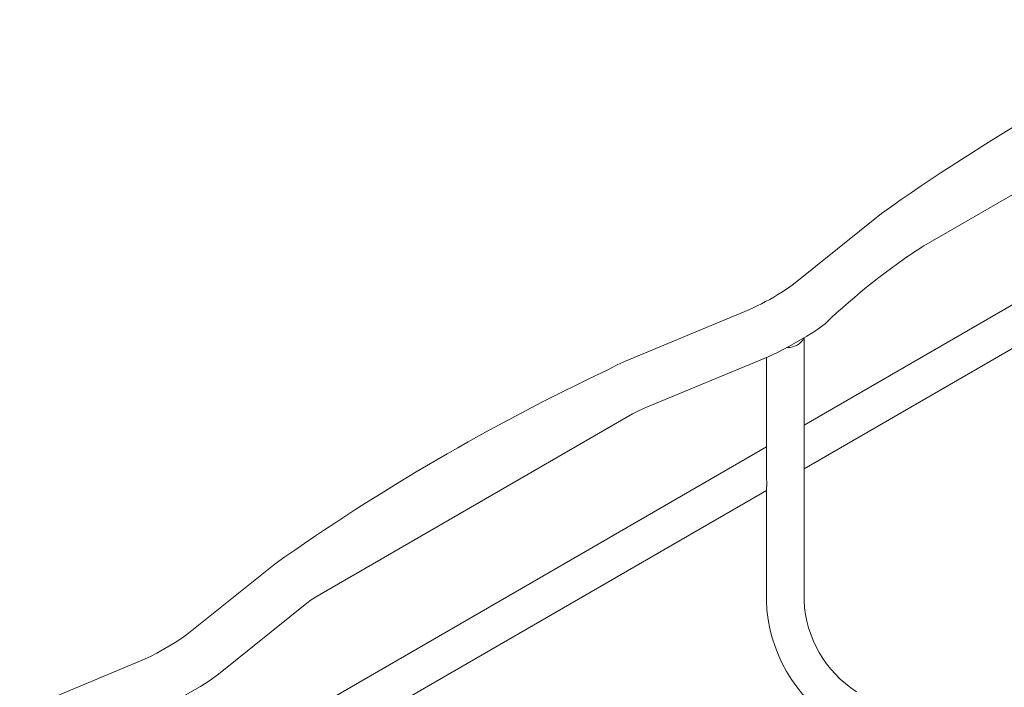
# Model space of a CAD drawing. Units: millimetres. Extents: x 8 to 270, y 10 to 208.
# Drawn here: x 82 to 105, y 75 to 90 of the extents above; entities that cross this region are included whole.
import ezdxf

# ---------------------------------------------------------------- set-up
doc = ezdxf.new("R2010")
doc.units = ezdxf.units.MM

msp = doc.modelspace()

# ---------------------------------------------------------------- linework, layer by layer
at = {"color": 7, "linetype": 'Continuous', "lineweight": 15}
for p, q in [((102.945, 84.968), (110.299, 89.214)), ((113.13, 88.281), (100.156, 80.791)), ((100.156, 79.775), (113.418, 87.431)), ((101.963, 85.723), (99.908, 84.075)), ((98.866, 83.475), (96.01, 82.289)), ((99.799, 82.621), (100.223, 82.866)), ((100.156, 76.698), (100.156, 82.827)), ((96.463, 81.199), (99.319, 82.385)), ((99.276, 82.368), (99.276, 79.666)), ((88.803, 76.804), (96.157, 81.05)), ((99.276, 80.283), (86.014, 72.627)), ((86.014, 71.611), (99.276, 79.267)), ((99.276, 79.283), (99.276, 76.698)), ((87.821, 77.559), (85.766, 75.91)), ((86.505, 74.99), (88.559, 76.639)), ((85.491, 75.724), (85.067, 75.479)), ((84.724, 75.311), (81.868, 74.125)), ((85.657, 74.457), (86.081, 74.702))]:
    msp.add_line(p, q, dxfattribs=at)
at = {"color": 7, "linetype": 'Continuous', "lineweight": 15, "flags": 128}
for points in [[(99.908, 84.075), (99.794, 83.99), (99.633, 83.888)], [(100.223, 82.866), (100.42, 82.988), (100.647, 83.154)], [(99.319, 82.385), (99.539, 82.484), (99.799, 82.621)], [(96.01, 82.289), (95.797, 82.193), (95.567, 82.071)], [(96.157, 81.05), (96.293, 81.122), (96.463, 81.199)], [(88.559, 76.639), (88.665, 76.717), (88.803, 76.804)], [(85.766, 75.91), (85.652, 75.826), (85.491, 75.724)], [(85.067, 75.479), (84.921, 75.401), (84.724, 75.311)], [(86.081, 74.702), (86.278, 74.824), (86.505, 74.99)]]:
    msp.add_lwpolyline(points, dxfattribs=at)
at = {"color": 7, "linetype": 'Continuous', "lineweight": 15}
for centre, radius, start, end in [((131.456, 43.997), 51.098, 115.188, 125.2531), ((111.402, 71.889), 15.575, 122.8874, 133.6751), ((96.564, 88.671), 5.683, 293.9011, 302.6903), ((99.798, 82.994), 0.393, 265.7782, 334.5947), ((117.313, 35.834), 51.095, 115.1878, 125.2533), ((102.808, 76.817), 3.534, 181.939, 238.0613), ((102.807, 76.817), 2.654, 182.5707, 237.4285)]:
    msp.add_arc(centre, radius, start, end, dxfattribs=at)
msp.add_open_spline([(99.277, 79.666), (99.277, 79.659), (99.275, 79.617), (99.283, 79.539), (99.285, 79.439), (99.289, 79.355), (99.272, 79.304), (99.277, 79.284), (99.277, 79.283)], degree=3, knots=[0, 0, 0, 0, 0.055862, 0.332677, 0.602908, 0.837557, 0.989135, 1, 1, 1, 1], dxfattribs=at)

doc.saveas('drawing.dxf')
